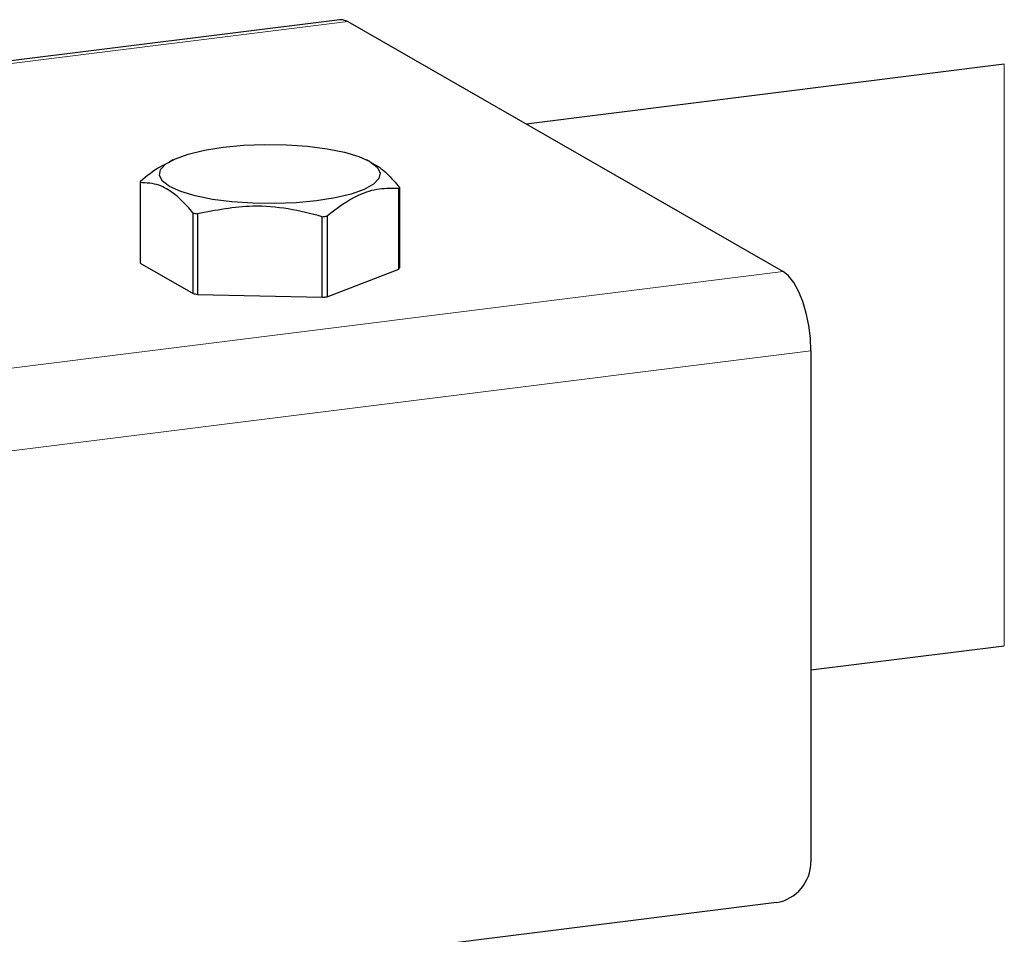
# Model space of a CAD drawing. Units: inches. Extents: x 0.2 to 17.3, y 0.1 to 10.6.
# Drawn here: x 7.1 to 7.4, y 9.2 to 9.5 of the extents above; entities that cross this region are included whole.
import ezdxf

# ---------------------------------------------------------------- set-up
doc = ezdxf.new("R2010")
doc.units = ezdxf.units.IN
doc.header["$MEASUREMENT"] = 0
doc.linetypes.add('PHANTOM', pattern=[0.49999999999999994, 0.25, -0.05, 0.05, -0.05, 0.05, -0.05])

msp = doc.modelspace()

# ---------------------------------------------------------------- linework, layer by layer
at = {"color": 7, "linetype": 'Continuous', "lineweight": 25}
for p, q in [((7.191618024164181, 9.454321330227655), (6.965041101600125, 9.426015283888185)), ((7.193854591660496, 9.45380096290565), (7.313314678314048, 9.385166742440688)), ((7.374018210394998, 9.442076271683618), (7.242795079629135, 9.425682647730827)), ((7.145867866007245, 9.415868414439021), (7.144803224972736, 9.415349220436793)), ((7.199879368728424, 9.41543839274), (7.198997618914473, 9.415868414439021)), ((7.136844230249055, 9.40961462001672), (7.136844230249055, 9.387503702110598)), ((7.207893142819288, 9.38583846801419), (7.207893142819288, 9.40794909259037)), ((7.208021254672662, 9.408341568056459), (7.208021254672662, 9.386230650150337)), ((7.151376969032284, 9.379154065232981), (7.151376969032284, 9.40126468980916)), ((7.152580795125582, 9.40103911908164), (7.152580795125582, 9.378928201175517)), ((7.186837406056956, 9.378125357116707), (7.186837406056956, 9.400236275022829)), ((7.188169344003629, 9.400402299771564), (7.188169344003629, 9.378291675195385)), ((7.136844230249055, 9.387503702110598), (7.151376969032284, 9.379154065232981)), ((7.188169344003629, 9.378291675195385), (7.207893142819288, 9.38583846801419)), ((7.152580795125582, 9.378928201175517), (7.186837406056956, 9.378125357116707)), ((7.320939350233187, 9.363403713849053), (7.320939350233187, 9.223222799897599)), ((7.320939350233187, 9.275881098251109), (7.374018210394998, 9.282512408312316)), ((7.311498672626033, 9.212007622789615), (7.103803178608771, 9.186060242535966))]:
    msp.add_line(p, q, dxfattribs=at)
at = {"color": 8, "linetype": 'PHANTOM', "lineweight": 18}
for p, q in [((6.967277595763954, 9.42549491656618), (7.193854591660496, 9.45380096290565)), ((7.313314678314048, 9.385166742440688), (7.086737682417505, 9.356860402771273)), ((7.320939350233187, 9.363403713849053), (7.094362427669131, 9.335097667509581))]:
    msp.add_line(p, q, dxfattribs=at)
at = {"color": 7, "linetype": 'Continuous', "lineweight": 18}
msp.add_line((7.374018210394998, 9.282512408312316), (7.374018210394998, 9.442076271683618), dxfattribs=at)
at = {"color": 7, "linetype": 'Continuous', "lineweight": 25, "flags": 128}
for points in [[(7.193854591660496, 9.45380096290565), (7.192367115510613, 9.4543216235576), (7.191618024164181, 9.454321330227655)], [(7.154508632855036, 9.41850603730231), (7.159622107117078, 9.419316801269629), (7.165227935691401, 9.419845088500143), (7.171110521068607, 9.420070072567775), (7.177043999191228, 9.419983246904124), (7.182800232694727, 9.419588131468531), (7.188158124133241, 9.418899686088178), (7.192911609220576, 9.417944310458093), (7.196878090066117, 9.416758964151315), (7.199905181763563, 9.415388819979336), (7.201876578989814, 9.413886970662162), (7.202716382621664, 9.412310908868962), (7.202392399697676, 9.410721353898303), (7.200917170072987, 9.409179318378696), (7.198347233094452, 9.407743761629037), (7.19478151428594, 9.40647041633883), (7.190356778734196, 9.405407681948962), (7.18524337780464, 9.404596624651697), (7.179637549230316, 9.404068630751128), (7.173754890520625, 9.403843353353553), (7.167821559062976, 9.403930179017202), (7.162065252226991, 9.40432558778274), (7.156707434120963, 9.405014033163093), (7.151953949033628, 9.405969408793178), (7.147987321523114, 9.407154755099956), (7.144960303158156, 9.40852460594199), (7.142988905931904, 9.410026455259166), (7.142149102300055, 9.411602517052364), (7.142473011891556, 9.413192072023023), (7.143948314848731, 9.414734400872575), (7.146518251827266, 9.416169957622234), (7.150083970635778, 9.41744330291244), (7.154508632855036, 9.41850603730231)], [(7.320939350233187, 9.363403713849053), (7.320792905258265, 9.366879087034578), (7.320358996937477, 9.370389366483531), (7.319654418410162, 9.37379903376143), (7.318706156031237, 9.376977850372802), (7.317550729378824, 9.379803497730682), (7.316232504607069, 9.382167150425564), (7.314802154463929, 9.383977876174573), (7.313314678314048, 9.385166742440688)]]:
    msp.add_lwpolyline(points, dxfattribs=at)
at = {"color": 7, "linetype": 'Continuous', "lineweight": 25}
for centre, radius, start, end in [((7.139726018211623, 9.408890258978083), 0.002971430762359226, 157.9287410372575, 165.890538371704), ((7.205144407896481, 9.409063481596595), 0.00296604223386286, 337.93143787374, 345.9131226186204), ((7.166704644471724, 9.479740368502734), 0.07995855039202374, 258.948265568315, 259.8259109910812), ((7.174529653387171, 9.50440131310562), 0.1048896369264846, 276.7386126196238, 277.4718168493216), ((7.205159051750417, 9.386948613457959), 0.002950877306700192, 337.9009681012581, 345.9183113078848), ((7.166490721010763, 9.456387350057046), 0.07869819428412599, 258.9277311639528, 259.8194717674537), ((7.175488731942039, 9.474426312634684), 0.09696734727650318, 276.7210745629222, 277.5142043901021), ((7.309619949317574, 9.223170149737308), 0.01131952336133192, 279.5537013734477, 0.2664991056826896)]:
    msp.add_arc(centre, radius, start, end, dxfattribs=at)
for points, knots in [([(7.13697234210243, 9.410006802152866), (7.138684137163465, 9.411463377364768), (7.141115569377599, 9.413532295527428), (7.144023286348262, 9.414805259882666), (7.144883890707545, 9.415182022368281)], [0, 0, 0, 0, 0.7040274662337139, 1, 1, 1, 1]), ([(7.199886041984667, 9.41527500796077), (7.200781933531232, 9.414822551282498), (7.203271949033074, 9.413565006050456), (7.20580631811439, 9.41092503514547), (7.20749128254652, 9.408959719190799), (7.208021254672662, 9.408341568056459)], [0, 0, 0, 0, 0.2780989631138729, 0.7729403540583784, 1, 1, 1, 1]), ([(7.151376969032284, 9.40126468980916), (7.150848673098695, 9.401887228932159), (7.149195908064668, 9.403834832215448), (7.146263187020663, 9.406647956569248), (7.141908993288173, 9.40935464922113), (7.138608994486931, 9.409524035884866), (7.136844230249055, 9.40961462001672)], [0, 0, 0, 0, 0.1406372202413094, 0.4399812024275515, 0.7005146953018362, 1, 1, 1, 1]), ([(7.207893142819288, 9.40794909259037), (7.206094758908359, 9.407997549172498), (7.202341188144818, 9.408098687315956), (7.195280797244515, 9.405932311770837), (7.190949977166853, 9.402564577190446), (7.188169344003629, 9.400402299771564)], [0, 0, 0, 0, 0.2476884669202315, 0.5169731458604145, 1, 1, 1, 1]), ([(7.186837406056956, 9.400236275022829), (7.183747367684933, 9.401038428758664), (7.177504913739048, 9.40265892894364), (7.165881019411194, 9.40360270535289), (7.157624665989479, 9.402011313070476), (7.152580795125582, 9.40103911908164)], [0, 0, 0, 0, 0.2760931342739795, 0.5577596353123347, 1, 1, 1, 1])]:
    msp.add_open_spline(points, degree=3, knots=knots, dxfattribs=at)

doc.saveas('drawing.dxf')
